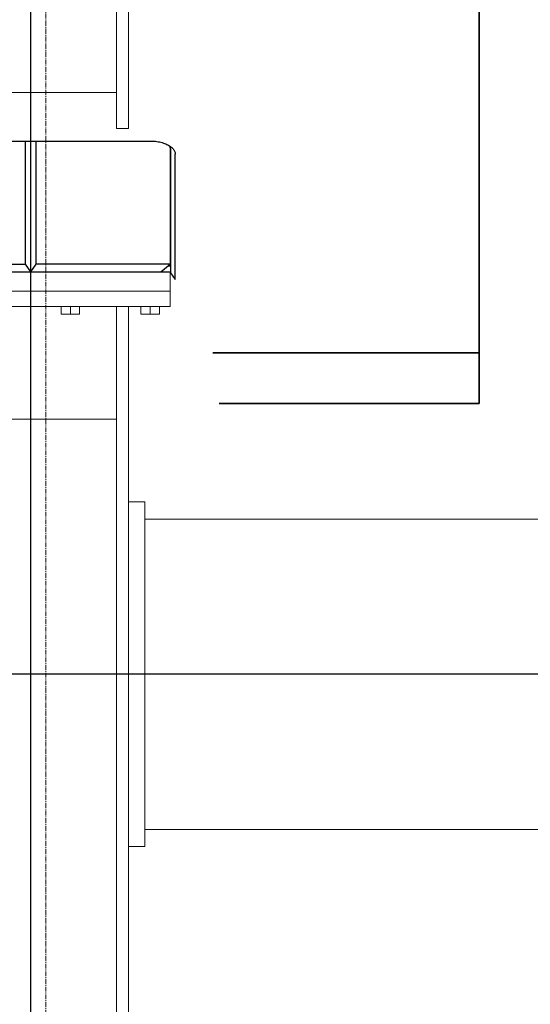
# Model space of a CAD drawing. Extents: x -22687 to 10095, y 8736 to 34708.
# Drawn here: x -5856 to -5191, y 16450 to 17735 of the extents above; entities that cross this region are included whole.
import ezdxf

# ---------------------------------------------------------------- set-up
doc = ezdxf.new("R2010")
doc.units = 0
doc.header["$LTSCALE"] = 5
doc.linetypes.add('CENTER', pattern=[2, 1.25, -0.25, 0.25, -0.25])
doc.layers.get('Defpoints').update_dxf_attribs({"color": 251, "linetype": 'CONTINUOUS'})
doc.layers.add('00_COMPONENTS', color=7, linetype='CONTINUOUS')
for name, color, linetype, lineweight in [('CENT001', 213, 'CENTER', 13), ('DIM001', 255, 'CONTINUOUS', 18), ('LINE001', 2, 'CONTINUOUS', 13), ('LINE002', 4, 'CONTINUOUS', 35)]:
    doc.layers.add(name, color=color, linetype=linetype, lineweight=lineweight)

# ---------------------------------------------------------------- blocks, each defined once
blk = doc.blocks.new('A$C4C6B1A9F')
at = {"layer": '00_COMPONENTS', "color": 2, "linetype": 'Continuous'}
for p, q in [((2743.6, 6883.4), (3058.6, 6883.4)), ((2894.2, 6883.4), (2894.2, 6722.8)), ((2901.1, 6883.4), (2901.1, 6712.7)), ((2908, 6883.4), (2908, 6722.8)), ((3083.1, 6873.6), (3083.1, 6722.8)), ((3083.6, 6873.8), (3083.6, 6711.7)), ((3089.9, 6702.7), (3089.9, 6866.4)), ((3083.6, 6741.7), (3083.1, 6741.7)), ((2719.1, 6722.8), (2894.2, 6722.8)), ((2894.2, 6722.8), (2901.1, 6712.7)), ((2908, 6722.8), (2901.1, 6712.7)), ((3083.1, 6722.8), (2908, 6722.8)), ((3071.1, 6712.7), (3083.1, 6722.8)), ((3080.6, 6720.7), (3083.6, 6720.7)), ((2719.1, 6712.7), (3083.1, 6712.7)), ((3083.6, 6711.7), (3083.1, 6711.7)), ((3083.6, 6711.7), (3089.9, 6702.7))]:
    blk.add_line(p, q, dxfattribs=at)
for points in [[(3058.6, 6883.4), (3060.4, 6883.3), (3062.3, 6883.3), (3064.1, 6883.1), (3065.9, 6882.9), (3067.7, 6882.6), (3069.4, 6882.3), (3071.1, 6881.9), (3072.8, 6881.4), (3074.4, 6880.9), (3076, 6880.4), (3077.4, 6879.8), (3078.8, 6879.1), (3080.2, 6878.5), (3081.4, 6877.8), (3082.5, 6877.1), (3083.6, 6876.4), (3084.6, 6875.6), (3085.5, 6874.9), (3086.3, 6874.1), (3087, 6873.3), (3087.1, 6873.2)], [(3081.7, 6877.6), (3082.2, 6876.6), (3082.8, 6874.9), (3083.2, 6873.1), (3083.5, 6871.4), (3083.6, 6869.6)], [(3083.6, 6873.8), (3083.6, 6874.5), (3083.5, 6875.1), (3083.4, 6875.8), (3083.2, 6876.5), (3083.1, 6876.7)], [(3087.1, 6873.2), (3087.6, 6872.5), (3088.2, 6871.8), (3088.6, 6871), (3089, 6870.2), (3089.4, 6869.4), (3089.6, 6868.7), (3089.8, 6867.9), (3089.9, 6867.1), (3089.9, 6866.4)]]:
    blk.add_lwpolyline(points, dxfattribs=at)
at = {"layer": 'Defpoints'}
for p, q in [((2901.1, 8561.1), (2901.1, 5641.3)), ((3804.6, 6187.7), (2194.7, 6187.7))]:
    blk.add_line(p, q, dxfattribs=at)
at = {"layer": 'LINE001'}
for p, q in [((3013.1, 6899.8), (3013.1, 7973.7)), ((3029.1, 6899.8), (3029.1, 7973.7)), ((3013.1, 6946.7), (2789.1, 6946.7)), ((3029.1, 6899.8), (3013.1, 6899.8)), ((3083.1, 6687.7), (3083.1, 6712.7)), ((3083.1, 6687.7), (2719.1, 6687.7)), ((3083.1, 6667.7), (3083.1, 6687.7)), ((3083.1, 6667.7), (2719.1, 6667.7)), ((2941.1, 6657.7), (2941.1, 6667.7)), ((2941.1, 6657.7), (2965.1, 6657.7)), ((2953.1, 6657.7), (2953.1, 6667.7)), ((2965.1, 6657.7), (2965.1, 6667.7)), ((3013.1, 6667.7), (3013.1, 5700.7)), ((3029.1, 5700.7), (3029.1, 6667.7)), ((3045.1, 6657.7), (3045.1, 6667.7)), ((3045.1, 6657.7), (3069.1, 6657.7)), ((3057.1, 6657.7), (3057.1, 6667.7)), ((3069.1, 6657.7), (3069.1, 6667.7)), ((2789.1, 6520.7), (3013.1, 6520.7)), ((3029.1, 6412.7), (3050.1, 6412.7)), ((3050.1, 5962.7), (3050.1, 6412.7)), ((3050.1, 6390.2), (3713.1, 6390.2)), ((3050.1, 5985.2), (3713.1, 5985.2)), ((3029.1, 5962.7), (3050.1, 5962.7))]:
    blk.add_line(p, q, dxfattribs=at)

msp = doc.modelspace()

# ---------------------------------------------------------------- linework, layer by layer
at = {"layer": 'CENT001'}
msp.add_line((-5822.144, 11666.7545), (-5822.144, 21806.0858), dxfattribs=at)
at = {"layer": 'LINE002'}
for p, q in [((-5257.148, 17839.985), (-5257.148, 17234.2401)), ((-5604.2898, 17300.3279), (-5257.1455, 17300.2817)), ((-5596.2789, 17234.2401), (-5257.148, 17234.2401))]:
    msp.add_line(p, q, dxfattribs=at)

# ---------------------------------------------------------------- block references
at = {"layer": 'DIM001', "ltscale": 0.5}
msp.add_blockref('A$C4C6B1A9F', (-8743.252, 10693.2838), dxfattribs=at)

doc.saveas('drawing.dxf')
